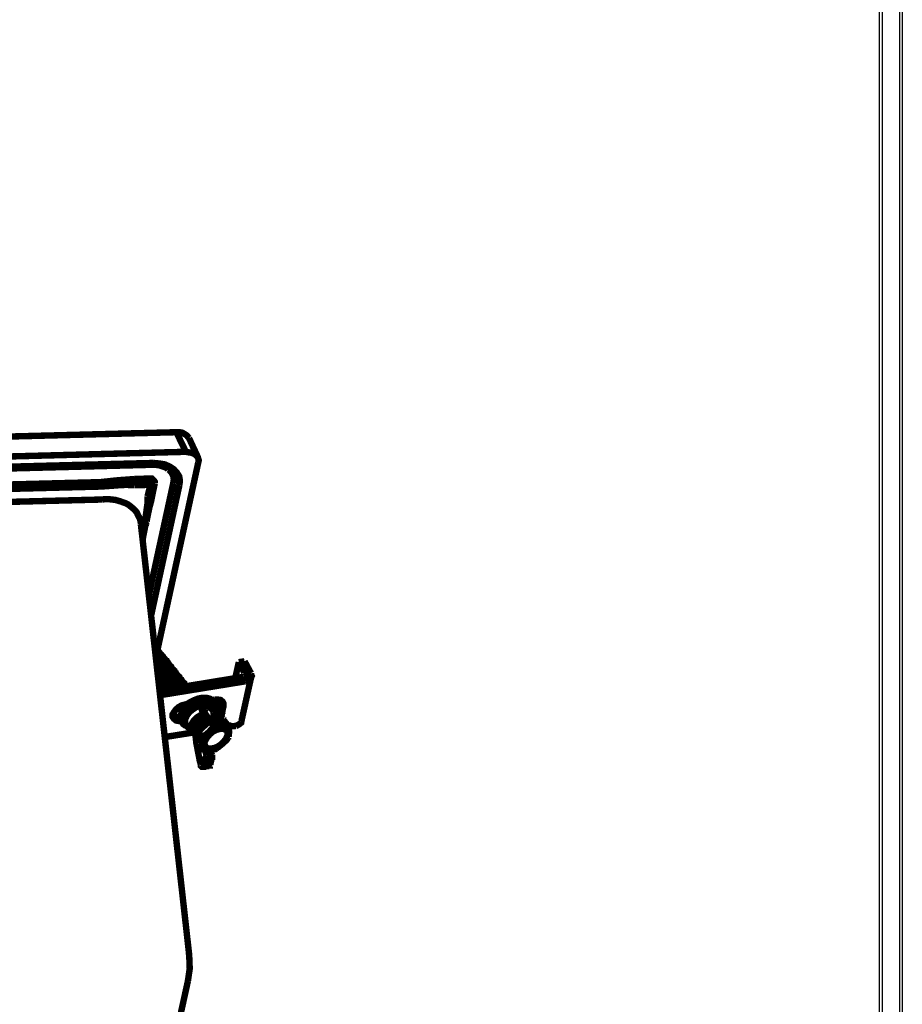
# Model space of a CAD drawing. Extents: x 0.4 to 33.4, y 0.5 to 22.5.
# Drawn here: x 17.4 to 17.9, y 7.6 to 8.1 of the extents above; entities that cross this region are included whole.
import ezdxf

# ---------------------------------------------------------------- set-up
doc = ezdxf.new("R2010")
doc.units = 0
doc.layers.get('0').update_dxf_attribs({"linetype": 'CONTINUOUS'})

msp = doc.modelspace()

# ---------------------------------------------------------------- linework, layer by layer
at = {"color": 250}
for points in [[(17.8464, 6.7469), (15.7488, 6.7469), (15.7488, 8.90528), (17.8517, 8.90528), (17.8517, 6.7469), (17.8464, 6.7469)], [(17.8447, 6.74636), (15.7504, 6.74636), (15.7504, 8.89746), (17.8501, 8.89746), (17.8501, 6.74636), (17.8447, 6.74636)], [(15.7594, 6.75786), (17.841, 6.75786), (17.841, 8.89426), (15.7594, 8.89426), (15.7594, 6.75786)], [(15.7611, 6.75732), (17.8393, 6.75732), (17.8393, 8.8865), (15.7611, 8.8865), (15.7611, 6.75732)]]:
    msp.add_lwpolyline(points, close=True, dxfattribs=at)
at = {"color": 0, "const_width": 0.00347}
for points in [[(17.1707, 7.87218), (17.4596, 7.87967)], [(17.4596, 7.87967), (17.4647, 7.86908)], [(17.4664, 7.87651), (17.4658, 7.87722), (17.4651, 7.87799), (17.464, 7.87869), (17.4628, 7.87939), (17.4612, 7.87967), (17.4596, 7.87967)], [(17.4713, 7.86594), (17.4664, 7.87651)], [(17.1808, 7.8616), (17.4647, 7.86908)], [(17.4647, 7.86908), (17.4661, 7.86882), (17.4675, 7.8686), (17.469, 7.86811), (17.47, 7.8674), (17.471, 7.86643), (17.4714, 7.86546), (17.4717, 7.86447), (17.4714, 7.86328)], [(17.1683, 7.85585), (17.4471, 7.86307)], [(17.1683, 7.85488), (17.4467, 7.86208)], [(17.4471, 7.86307), (17.4471, 7.86279), (17.4469, 7.86257), (17.4469, 7.86231), (17.4467, 7.86208)], [(17.4467, 7.86208), (17.4479, 7.86208), (17.4503, 7.86182), (17.4524, 7.86111), (17.4543, 7.8604), (17.4551, 7.85965)], [(17.4612, 7.85101), (17.4615, 7.8534), (17.4611, 7.85585), (17.4599, 7.85775), (17.4582, 7.85965), (17.456, 7.86111), (17.4533, 7.86231), (17.4503, 7.86279), (17.4471, 7.86307)], [(17.4714, 7.86328), (17.4486, 7.75862)], [(17.4549, 7.85992), (17.4551, 7.85965)], [(17.4551, 7.85965), (17.4556, 7.85943), (17.4569, 7.85796), (17.4579, 7.85607), (17.4582, 7.85417), (17.4579, 7.85221)], [(16.2979, 7.82383), (17.4185, 7.85271)], [(17.4369, 7.85439), (17.4276, 7.85368), (17.4185, 7.85271)], [(17.4185, 7.85271), (17.4185, 7.85249), (17.4188, 7.85221), (17.4188, 7.852), (17.4188, 7.85151), (17.4188, 7.85124), (17.4188, 7.85101), (17.4188, 7.85081), (17.4188, 7.85032)], [(17.4188, 7.85032), (17.4283, 7.85101), (17.4325, 7.85124), (17.4368, 7.85101)], [(17.4368, 7.85101), (17.4444, 7.85124)], [(17.4447, 7.85465), (17.4369, 7.85439)], [(17.4444, 7.85124), (17.4447, 7.85124), (17.445, 7.85124), (17.4451, 7.85101), (17.4454, 7.85081), (17.4454, 7.85053)], [(17.4479, 7.852), (17.4479, 7.85249), (17.4479, 7.85292), (17.4476, 7.8534), (17.4471, 7.85389), (17.4467, 7.85417), (17.4463, 7.85465), (17.4454, 7.85465), (17.4447, 7.85465)], [(17.4579, 7.85221), (17.4447, 7.79161)], [(17.4467, 7.84619), (17.4479, 7.852)], [(17.4188, 7.85032), (16.2979, 7.82167)], [(17.4435, 7.83154), (17.4442, 7.83513), (17.445, 7.83897), (17.446, 7.84261), (17.4467, 7.84619)], [(17.4454, 7.85053), (17.444, 7.845)], [(17.4467, 7.84619), (17.4464, 7.84597), (17.4463, 7.84571), (17.446, 7.84549), (17.4457, 7.84521), (17.4454, 7.84521), (17.445, 7.845), (17.4444, 7.845), (17.444, 7.845)], [(17.446, 7.78097), (17.4612, 7.85101)], [(17.4194, 7.84332), (16.2986, 7.81467)], [(17.4194, 7.84332), (17.4194, 7.84332), (17.4214, 7.84353), (17.4229, 7.84353), (17.4247, 7.84332), (17.4267, 7.8431), (17.4293, 7.84233), (17.4319, 7.84142), (17.4335, 7.84065), (17.4353, 7.83925), (17.4372, 7.83757), (17.4382, 7.83632), (17.4392, 7.83415), (17.4397, 7.83344), (17.4401, 7.83203), (17.4404, 7.83057), (17.4404, 7.83008)], [(17.444, 7.845), (17.444, 7.84142), (17.4435, 7.83778), (17.4425, 7.83008)], [(17.4665, 7.59744), (17.4404, 7.83008)], [(17.4425, 7.83008), (17.4418, 7.82986), (17.4414, 7.82938), (17.4408, 7.82889), (17.4407, 7.82818)], [(17.4425, 7.83008), (17.4411, 7.82406)], [(17.4414, 7.82189), (17.4432, 7.83128)], [(17.4432, 7.83128), (17.4432, 7.83128), (17.4432, 7.83106), (17.4431, 7.83078), (17.4431, 7.83057), (17.4428, 7.83057), (17.4428, 7.83035), (17.4425, 7.83008)], [(17.4435, 7.83154), (17.4432, 7.83154), (17.4432, 7.83128)], [(17.4489, 7.76079), (17.4497, 7.76079), (17.4504, 7.76058), (17.451, 7.7601)], [(17.449, 7.76178), (17.4497, 7.76178), (17.45, 7.76129)], [(17.449, 7.7615), (17.45, 7.76129), (17.4504, 7.76079), (17.4507, 7.75982), (17.4504, 7.7596)], [(17.4496, 7.76199), (17.4493, 7.76226)], [(17.4496, 7.76199), (17.4496, 7.76178), (17.4497, 7.76107), (17.4497, 7.76079)], [(17.4503, 7.76107), (17.45, 7.76129)], [(17.4486, 7.75911), (17.4496, 7.7596), (17.4504, 7.7596), (17.4514, 7.75939), (17.4517, 7.75911)], [(17.4486, 7.7589), (17.4486, 7.7589), (17.4497, 7.75939), (17.4507, 7.75939), (17.4517, 7.75911), (17.4521, 7.75862), (17.4524, 7.75765), (17.4524, 7.75743)], [(17.4486, 7.75765), (17.4486, 7.75765), (17.4503, 7.7584), (17.4514, 7.75862), (17.4524, 7.7584), (17.4526, 7.75792)], [(17.4486, 7.75722), (17.4493, 7.75765), (17.4504, 7.75814), (17.4517, 7.75814), (17.4526, 7.75792), (17.4532, 7.75743), (17.4533, 7.75646), (17.4532, 7.75624)], [(17.4489, 7.76031), (17.4489, 7.76031), (17.45, 7.76058), (17.4507, 7.76031), (17.4514, 7.7596), (17.4514, 7.7589), (17.4514, 7.75862)], [(17.4489, 7.75624), (17.4496, 7.75672), (17.4512, 7.75743), (17.4524, 7.75743), (17.4532, 7.75722), (17.4536, 7.75694)], [(17.4489, 7.75575), (17.449, 7.75575), (17.4503, 7.75672), (17.4514, 7.75694), (17.4526, 7.75722), (17.4533, 7.75694), (17.4542, 7.75624), (17.4542, 7.75549), (17.4542, 7.75526)], [(17.4489, 7.75456), (17.4496, 7.75504), (17.4504, 7.75549), (17.4521, 7.75624), (17.4532, 7.75646), (17.4542, 7.75624), (17.4543, 7.75575)], [(17.449, 7.75379), (17.4497, 7.75478), (17.4512, 7.75549), (17.4524, 7.75597), (17.4533, 7.75597), (17.4543, 7.75575), (17.4549, 7.75526), (17.4551, 7.75429), (17.4551, 7.75407)], [(17.4512, 7.75982), (17.451, 7.76031)], [(17.4521, 7.7589), (17.4519, 7.75911)], [(17.4529, 7.75765), (17.4526, 7.75792)], [(17.4539, 7.75646), (17.4536, 7.75694)], [(17.4549, 7.75549), (17.4543, 7.75575)], [(17.4914, 7.74685), (17.4933, 7.75549)], [(17.4964, 7.75597), (17.4933, 7.75549)], [(17.4933, 7.75549), (17.4967, 7.74903)], [(17.4999, 7.74951), (17.4964, 7.75597)], [(17.449, 7.75261), (17.449, 7.75287), (17.4503, 7.75379), (17.4512, 7.75456), (17.4529, 7.75526), (17.4542, 7.75526), (17.4551, 7.75504), (17.4553, 7.75456)], [(17.4493, 7.75217), (17.4496, 7.75261), (17.4507, 7.75358), (17.4519, 7.75429), (17.4532, 7.75478), (17.4543, 7.75504), (17.4553, 7.75478), (17.4558, 7.75407), (17.4558, 7.75336), (17.4558, 7.7531)], [(17.4493, 7.75049), (17.45, 7.75168), (17.4512, 7.75261), (17.4521, 7.75336), (17.4539, 7.75407), (17.4551, 7.75407), (17.4558, 7.75379), (17.4562, 7.75358)], [(17.4496, 7.75), (17.4496, 7.75022), (17.4504, 7.75142), (17.4517, 7.75239), (17.4529, 7.75336), (17.4542, 7.75379), (17.4553, 7.75379), (17.456, 7.75358), (17.4565, 7.7531), (17.4568, 7.75217), (17.4568, 7.7519)], [(17.4496, 7.74804), (17.45, 7.74951), (17.451, 7.75049), (17.4519, 7.75168), (17.4529, 7.75217), (17.4546, 7.75287), (17.4558, 7.7531), (17.4568, 7.75287), (17.4569, 7.75239)], [(17.4497, 7.74735), (17.4497, 7.74804), (17.4504, 7.74924), (17.4512, 7.75049), (17.4524, 7.75142), (17.4536, 7.75217), (17.4551, 7.75261), (17.456, 7.75261), (17.4569, 7.75239), (17.4575, 7.7519), (17.4576, 7.75092), (17.4575, 7.75071)], [(17.4507, 7.74468), (17.4504, 7.7449), (17.4503, 7.74588), (17.4504, 7.74707), (17.451, 7.74832), (17.4517, 7.74951), (17.4529, 7.75049), (17.4539, 7.75119), (17.4556, 7.7519), (17.4568, 7.7519), (17.4575, 7.75168), (17.4579, 7.75142)], [(17.451, 7.74447), (17.4507, 7.74468), (17.4504, 7.74567), (17.4507, 7.74685), (17.4512, 7.74804), (17.4521, 7.74924), (17.4533, 7.75022), (17.4546, 7.75119), (17.4558, 7.75142), (17.4569, 7.75168), (17.4579, 7.75142), (17.4585, 7.75071), (17.4585, 7.75), (17.4585, 7.74972)], [(17.4514, 7.74371), (17.4514, 7.74397), (17.4512, 7.74468), (17.4512, 7.74588), (17.4517, 7.74707), (17.4526, 7.74832), (17.4539, 7.74951), (17.4549, 7.75), (17.4565, 7.75071), (17.4575, 7.75092), (17.4585, 7.75071), (17.4586, 7.75022)], [(17.4519, 7.74322), (17.4514, 7.74371), (17.4514, 7.74468), (17.4514, 7.74567), (17.4521, 7.74707), (17.4532, 7.74804), (17.4542, 7.74924), (17.4556, 7.75), (17.4568, 7.75049), (17.4576, 7.75049), (17.4586, 7.75022), (17.4592, 7.74972), (17.4594, 7.74875), (17.4594, 7.74854)], [(17.4556, 7.75429), (17.4553, 7.75478)], [(17.4565, 7.75336), (17.4562, 7.75358)], [(17.4572, 7.75217), (17.4569, 7.75239)], [(17.4582, 7.75092), (17.4579, 7.75142)], [(17.4592, 7.75), (17.4589, 7.75022)], [(17.45, 7.74567), (17.45, 7.74539)], [(17.4957, 7.74756), (17.4504, 7.74013)], [(17.4512, 7.73774), (17.4969, 7.74517)], [(17.4524, 7.74251), (17.4521, 7.74274), (17.4519, 7.74371), (17.4521, 7.7449), (17.4526, 7.74615), (17.4536, 7.74707), (17.4546, 7.74832), (17.4556, 7.74903), (17.4572, 7.74972), (17.4585, 7.74972), (17.4594, 7.74951), (17.4596, 7.74903)], [(17.4526, 7.74229), (17.4524, 7.74251), (17.4521, 7.74349), (17.4524, 7.74468), (17.4532, 7.74588), (17.4539, 7.74707), (17.4551, 7.74804), (17.4562, 7.74875), (17.4575, 7.74924), (17.4586, 7.74951), (17.4596, 7.74924), (17.4601, 7.74854), (17.4603, 7.74783), (17.4601, 7.74756)], [(17.4533, 7.74132), (17.4532, 7.74154), (17.4529, 7.74251), (17.4529, 7.74371), (17.4536, 7.7449), (17.4543, 7.74615), (17.4556, 7.74707), (17.4565, 7.74783), (17.4582, 7.74854), (17.4594, 7.74854), (17.4601, 7.74832), (17.4606, 7.74804)], [(17.4539, 7.74083), (17.4533, 7.74132), (17.4532, 7.74229), (17.4533, 7.74349), (17.4539, 7.74468), (17.4549, 7.74588), (17.456, 7.74685), (17.4572, 7.74783), (17.4585, 7.74832), (17.4596, 7.74832), (17.4603, 7.74804), (17.4611, 7.74756), (17.4611, 7.74664), (17.4611, 7.74636)], [(17.4539, 7.74083), (17.4536, 7.74154), (17.4539, 7.74251), (17.4543, 7.74397), (17.4553, 7.7449), (17.4565, 7.74615), (17.4575, 7.74664), (17.4592, 7.74735), (17.4601, 7.74756), (17.4611, 7.74735), (17.4612, 7.74685)], [(17.4542, 7.74083), (17.4539, 7.74132), (17.4542, 7.74251), (17.4549, 7.74371), (17.4558, 7.7449), (17.4568, 7.74588), (17.4582, 7.74664), (17.4594, 7.74707), (17.4603, 7.74707), (17.4612, 7.74685), (17.4618, 7.74636), (17.4621, 7.74539), (17.4621, 7.74517)], [(17.4546, 7.74104), (17.4549, 7.74154), (17.4553, 7.74274), (17.4562, 7.74397), (17.4572, 7.7449), (17.4582, 7.74567), (17.4599, 7.74636), (17.4611, 7.74636), (17.4621, 7.74615), (17.4624, 7.74588)], [(17.4551, 7.74083), (17.4551, 7.74132), (17.4556, 7.74251), (17.4565, 7.74371), (17.4576, 7.74468), (17.4589, 7.74539), (17.4601, 7.74588), (17.4612, 7.74615), (17.4624, 7.74588), (17.4628, 7.74517), (17.4628, 7.74447), (17.4628, 7.74419)], [(17.456, 7.74104), (17.4562, 7.74154), (17.4569, 7.74274), (17.4582, 7.74397), (17.4592, 7.74447), (17.4608, 7.74517), (17.4621, 7.74539), (17.4628, 7.7449), (17.4633, 7.74468)], [(17.4562, 7.74104), (17.4565, 7.74154), (17.4575, 7.74251), (17.4586, 7.74371), (17.4599, 7.74447), (17.4611, 7.7449), (17.4624, 7.7449), (17.4631, 7.74468), (17.4638, 7.74419), (17.4638, 7.74322), (17.4638, 7.743)], [(17.4599, 7.74875), (17.4596, 7.74924)], [(17.4608, 7.74783), (17.4606, 7.74804)], [(17.4618, 7.74664), (17.4612, 7.74685)], [(17.4625, 7.74539), (17.4624, 7.74588)], [(17.4947, 7.72353), (17.5, 7.74756)], [(17.4967, 7.74903), (17.4969, 7.74875), (17.4969, 7.74854), (17.4969, 7.74832), (17.4967, 7.74804), (17.4967, 7.74783), (17.4964, 7.74783), (17.496, 7.74756), (17.4957, 7.74756)], [(17.4964, 7.74783), (17.4967, 7.74903)], [(17.4969, 7.74517), (17.4979, 7.74539), (17.4986, 7.74588), (17.4993, 7.74636), (17.4999, 7.74685), (17.5, 7.74735), (17.5003, 7.74804), (17.5, 7.74875), (17.4999, 7.74951)], [(17.4507, 7.74468), (17.451, 7.74447)], [(17.4514, 7.74349), (17.4517, 7.74322)], [(17.4524, 7.74251), (17.4526, 7.74229)], [(17.4533, 7.74132), (17.4536, 7.74104)], [(17.4576, 7.74132), (17.4579, 7.74154), (17.4592, 7.74274), (17.4601, 7.74349), (17.4618, 7.74419), (17.4628, 7.74419), (17.4638, 7.74397), (17.464, 7.74349)], [(17.4582, 7.74154), (17.4582, 7.74154), (17.4594, 7.74251), (17.4608, 7.74322), (17.4621, 7.74371), (17.4631, 7.74397), (17.464, 7.74371), (17.4644, 7.743), (17.4647, 7.74251)], [(17.4601, 7.74181), (17.4608, 7.74229), (17.4625, 7.743), (17.4638, 7.743), (17.4647, 7.74274), (17.4649, 7.74251)], [(17.4611, 7.74181), (17.4615, 7.74229), (17.4628, 7.74274), (17.464, 7.74274), (17.4649, 7.74251)], [(17.4635, 7.74447), (17.4633, 7.74468)], [(17.4642, 7.74322), (17.464, 7.74371)], [(17.4507, 7.73774), (17.4512, 7.73774)], [(17.451, 7.73676), (17.4512, 7.73774)], [(17.4803, 7.73361), (17.4793, 7.73481), (17.4776, 7.73579), (17.4757, 7.73628), (17.4736, 7.73628), (17.4713, 7.73579), (17.4688, 7.73481), (17.4665, 7.73361), (17.4647, 7.73193), (17.4633, 7.73025), (17.4624, 7.72831), (17.4618, 7.7264), (17.4618, 7.72472), (17.4624, 7.72401)], [(17.4628, 7.72282), (17.4625, 7.72353), (17.4624, 7.72521), (17.4628, 7.72711), (17.4638, 7.72906), (17.4654, 7.73074), (17.4674, 7.73242), (17.4694, 7.73361), (17.4719, 7.7346), (17.4743, 7.73508), (17.4764, 7.73508), (17.4785, 7.7346), (17.4799, 7.73361), (17.4811, 7.73242)], [(17.4743, 7.73432), (17.4743, 7.73432), (17.4722, 7.73389), (17.4697, 7.73292), (17.4675, 7.73172), (17.4658, 7.73025), (17.4644, 7.72857), (17.4635, 7.72689), (17.4631, 7.72499), (17.4631, 7.7245)], [(17.4757, 7.73432), (17.4746, 7.73432), (17.474, 7.7341)], [(17.4839, 7.73047), (17.4828, 7.73144), (17.4789, 7.73389), (17.4764, 7.73432), (17.4757, 7.73432)], [(17.4803, 7.73529), (17.4792, 7.73508)], [(17.4844, 7.73025), (17.4846, 7.73025), (17.4851, 7.73172), (17.4851, 7.73312), (17.4846, 7.7341), (17.4835, 7.73508), (17.4819, 7.73529), (17.4803, 7.73529)], [(17.4839, 7.73481), (17.4839, 7.7341), (17.4832, 7.73264), (17.4828, 7.73172)], [(17.4644, 7.73264), (17.4625, 7.73215), (17.4608, 7.73122), (17.4594, 7.72999), (17.4585, 7.72879), (17.4576, 7.72737), (17.4576, 7.72592), (17.4582, 7.72499), (17.4594, 7.72401), (17.4608, 7.72374), (17.4624, 7.72374)], [(17.4611, 7.73144), (17.4612, 7.73096)], [(17.4621, 7.73025), (17.4618, 7.73047), (17.4615, 7.73144)], [(17.4628, 7.72954), (17.4625, 7.72954), (17.4621, 7.73025), (17.4618, 7.73122), (17.4621, 7.73193)], [(17.4621, 7.73025), (17.4624, 7.72999)], [(17.4631, 7.72928), (17.4628, 7.72954), (17.4625, 7.73047), (17.4625, 7.73144), (17.4631, 7.73215)], [(17.4628, 7.72954), (17.4628, 7.73025), (17.4631, 7.73144), (17.4635, 7.73242)], [(17.4719, 7.73312), (17.4707, 7.73264), (17.4688, 7.73172), (17.4671, 7.73047), (17.4657, 7.72879), (17.4644, 7.72711), (17.464, 7.72542), (17.4638, 7.72374), (17.4642, 7.72282)], [(17.4722, 7.73292), (17.4697, 7.73193), (17.4678, 7.73047), (17.4658, 7.72906), (17.4647, 7.72711), (17.464, 7.72542), (17.464, 7.72374), (17.4642, 7.72282)], [(17.4724, 7.73215), (17.4703, 7.73122), (17.4681, 7.72976), (17.4664, 7.72831), (17.4651, 7.7264), (17.4644, 7.72472), (17.4642, 7.72304), (17.4649, 7.72157), (17.4658, 7.72038), (17.4661, 7.72017)], [(17.4644, 7.72185), (17.4642, 7.72325), (17.4642, 7.72499), (17.4649, 7.72661), (17.4661, 7.72857), (17.4681, 7.72999), (17.47, 7.73144), (17.4724, 7.73242)], [(17.4657, 7.73292), (17.4644, 7.73264)], [(17.4726, 7.73361), (17.4726, 7.7334), (17.4724, 7.7334), (17.4719, 7.73312)], [(17.4719, 7.73312), (17.4719, 7.73312), (17.4722, 7.73292)], [(17.4726, 7.73312), (17.4726, 7.73312), (17.4724, 7.73312), (17.4724, 7.73292), (17.4722, 7.73292)], [(17.4724, 7.73242), (17.4722, 7.73292)], [(17.4731, 7.73312), (17.4731, 7.73292), (17.4729, 7.73264), (17.4726, 7.73264), (17.4726, 7.73242), (17.4724, 7.73242)], [(17.4733, 7.73264), (17.4733, 7.73264), (17.4733, 7.73242), (17.4731, 7.73242), (17.4729, 7.73215), (17.4726, 7.73215), (17.4724, 7.73215)], [(17.4724, 7.73242), (17.4724, 7.73215)], [(17.474, 7.7276), (17.4739, 7.72831), (17.4736, 7.72906), (17.4733, 7.72976), (17.4731, 7.73047), (17.4726, 7.73122), (17.4724, 7.73215)], [(17.4729, 7.73361), (17.4726, 7.73361), (17.4726, 7.7334), (17.4726, 7.73312)], [(17.4731, 7.73312), (17.4731, 7.73312), (17.4729, 7.73312), (17.4726, 7.73312)], [(17.4729, 7.73361), (17.4733, 7.73389), (17.4736, 7.7341)], [(17.4736, 7.7341), (17.4736, 7.73389), (17.4733, 7.73389), (17.4733, 7.73361), (17.4731, 7.73361), (17.4731, 7.7334), (17.4731, 7.73312)], [(17.4736, 7.7341), (17.4733, 7.73389), (17.4731, 7.73361), (17.4731, 7.7334), (17.4731, 7.73312)], [(17.4733, 7.73264), (17.4733, 7.73264), (17.4731, 7.73312)], [(17.4796, 7.72906), (17.4786, 7.73025), (17.4757, 7.73242), (17.4753, 7.73264), (17.4743, 7.73312), (17.4731, 7.73312)], [(17.4733, 7.73264), (17.4733, 7.73264), (17.4739, 7.73096), (17.4743, 7.72954), (17.475, 7.72808)], [(17.4739, 7.7341), (17.4736, 7.7341)], [(17.4739, 7.7341), (17.474, 7.7341)], [(17.474, 7.7341), (17.4747, 7.7341), (17.476, 7.73389), (17.4764, 7.73361), (17.4793, 7.73122), (17.4803, 7.72999)], [(17.4803, 7.72999), (17.4803, 7.72999), (17.4801, 7.72999), (17.4799, 7.72976), (17.4799, 7.72954), (17.4796, 7.72928), (17.4796, 7.72906)], [(17.4799, 7.72185), (17.4799, 7.72542), (17.4796, 7.72906)], [(17.4808, 7.72879), (17.4806, 7.72879), (17.4803, 7.72879), (17.4801, 7.72879), (17.4799, 7.72879), (17.4796, 7.72906)], [(17.4811, 7.73242), (17.4803, 7.73361)], [(17.4803, 7.72999), (17.4808, 7.72999), (17.4813, 7.73025), (17.4818, 7.73025), (17.4822, 7.73025), (17.4825, 7.73047), (17.4829, 7.73047), (17.4835, 7.73047), (17.4839, 7.73047)], [(17.4803, 7.72999), (17.4806, 7.72999), (17.4806, 7.72976), (17.4806, 7.72954), (17.4808, 7.72928), (17.4808, 7.72906), (17.4808, 7.72879)], [(17.4842, 7.72928), (17.4836, 7.72928), (17.4832, 7.72928), (17.4829, 7.72928), (17.4825, 7.72906), (17.4819, 7.72906), (17.4815, 7.72906), (17.4813, 7.72879), (17.4808, 7.72879)], [(17.4825, 7.72157), (17.4832, 7.72569), (17.4842, 7.72928)], [(17.4829, 7.72185), (17.4835, 7.72424), (17.4846, 7.72954)], [(17.4839, 7.73047), (17.4839, 7.73047), (17.4842, 7.73025), (17.4842, 7.72999), (17.4842, 7.72976), (17.4842, 7.72954), (17.4842, 7.72928)], [(17.4844, 7.73047), (17.4844, 7.73047), (17.4842, 7.73047), (17.4839, 7.73047)], [(17.4846, 7.72954), (17.4846, 7.72954), (17.4844, 7.72954), (17.4844, 7.72928), (17.4842, 7.72928)], [(17.4846, 7.72954), (17.4846, 7.72976), (17.4846, 7.72999), (17.4846, 7.73025), (17.4844, 7.73025), (17.4844, 7.73047)], [(17.4612, 7.72592), (17.4596, 7.72592), (17.4582, 7.7264), (17.4576, 7.72661)], [(17.4612, 7.72592), (17.4618, 7.72618)], [(17.4612, 7.72592), (17.4618, 7.72499)], [(17.4624, 7.72401), (17.4628, 7.72282)], [(17.4631, 7.7245), (17.4633, 7.72353), (17.464, 7.72206), (17.4647, 7.72136)], [(17.469, 7.71821), (17.4688, 7.71847), (17.4681, 7.71967), (17.4678, 7.72086), (17.4681, 7.72254), (17.469, 7.72401), (17.4704, 7.72542), (17.4722, 7.72661), (17.474, 7.7276)], [(17.4743, 7.72661), (17.4724, 7.72569), (17.4707, 7.7245), (17.4694, 7.72304), (17.4688, 7.72136), (17.4688, 7.71989), (17.4693, 7.71869), (17.4704, 7.71799), (17.4713, 7.71772)], [(17.471, 7.71918), (17.4703, 7.71989), (17.4697, 7.72086), (17.4703, 7.72233), (17.471, 7.72353), (17.4724, 7.72472), (17.4739, 7.72569), (17.4756, 7.72618), (17.4764, 7.72618)], [(17.4707, 7.71918), (17.4704, 7.7194), (17.4703, 7.72038), (17.4704, 7.72157), (17.471, 7.72282), (17.4719, 7.72401), (17.4731, 7.72499), (17.474, 7.72569)], [(17.4704, 7.72136), (17.4704, 7.72185), (17.4707, 7.72282), (17.4714, 7.72374), (17.4726, 7.72472), (17.474, 7.72542), (17.4753, 7.72592), (17.4767, 7.72592)], [(17.4717, 7.71847), (17.4714, 7.71847), (17.4707, 7.71918), (17.4707, 7.72017), (17.4707, 7.72136), (17.4714, 7.72254), (17.4724, 7.72374), (17.4733, 7.72472), (17.4747, 7.72569), (17.476, 7.72592), (17.4764, 7.72618)], [(17.4717, 7.71821), (17.4714, 7.71847), (17.4713, 7.7194), (17.4714, 7.72038), (17.4719, 7.72157), (17.4729, 7.72282), (17.4739, 7.72401), (17.4747, 7.7245), (17.4764, 7.72521), (17.4772, 7.72542)], [(17.4775, 7.72374), (17.4713, 7.71799)], [(17.4775, 7.72374), (17.4713, 7.71799)], [(17.4717, 7.71847), (17.4714, 7.71918), (17.4717, 7.72038), (17.4722, 7.72157), (17.4731, 7.72254), (17.4743, 7.72374), (17.4756, 7.7245), (17.4767, 7.72499), (17.4775, 7.72499)], [(17.4739, 7.72424), (17.4726, 7.72353), (17.4719, 7.72304)], [(17.4722, 7.71897), (17.4722, 7.7194), (17.4729, 7.72065), (17.4736, 7.72185), (17.4747, 7.72282), (17.4757, 7.72353), (17.4775, 7.72424), (17.4782, 7.72424)], [(17.4726, 7.7194), (17.4731, 7.72038), (17.474, 7.72157), (17.4753, 7.72254), (17.4764, 7.72325), (17.4775, 7.72374)], [(17.4743, 7.72661), (17.4743, 7.72661), (17.4743, 7.72711), (17.474, 7.72737), (17.474, 7.7276)], [(17.474, 7.7276), (17.474, 7.7276), (17.4743, 7.7276)], [(17.4743, 7.7276), (17.4746, 7.72786), (17.4747, 7.72786)], [(17.4743, 7.7276), (17.4743, 7.7276), (17.4743, 7.72737), (17.4746, 7.72711), (17.4746, 7.72689), (17.4747, 7.72661)], [(17.4743, 7.72661), (17.4743, 7.72689), (17.4743, 7.72711), (17.4743, 7.72737), (17.4743, 7.7276)], [(17.4757, 7.72689), (17.4757, 7.72689), (17.4753, 7.72661), (17.475, 7.72661), (17.4746, 7.72661), (17.4743, 7.7264)], [(17.4743, 7.7264), (17.4743, 7.72661)], [(17.4743, 7.72661), (17.4743, 7.7264)], [(17.4747, 7.72661), (17.4746, 7.72661), (17.4743, 7.72661)], [(17.4743, 7.7264), (17.4743, 7.7264), (17.4743, 7.72661)], [(17.4747, 7.72786), (17.4747, 7.72786), (17.4747, 7.72808), (17.475, 7.72808)], [(17.4747, 7.72786), (17.4747, 7.72786), (17.475, 7.72786), (17.475, 7.7276)], [(17.4747, 7.72786), (17.4747, 7.7276), (17.475, 7.72737), (17.475, 7.72711), (17.4753, 7.72711), (17.4756, 7.72689)], [(17.4756, 7.72689), (17.475, 7.72689), (17.4747, 7.72661)], [(17.475, 7.72808), (17.475, 7.7276)], [(17.475, 7.7276), (17.4775, 7.72472), (17.4799, 7.72185)], [(17.475, 7.7276), (17.4753, 7.72737), (17.4753, 7.72711)], [(17.475, 7.7276), (17.4753, 7.72737), (17.4753, 7.72711)], [(17.4782, 7.72424), (17.4779, 7.72401), (17.4776, 7.72401), (17.4775, 7.72374)], [(17.4782, 7.72401), (17.4782, 7.72401), (17.4779, 7.72401), (17.4776, 7.72401), (17.4776, 7.72374), (17.4775, 7.72374)], [(17.4799, 7.72065), (17.4775, 7.72374)], [(17.4808, 7.72879), (17.4808, 7.72737), (17.4811, 7.72157)], [(17.4846, 7.7245), (17.4835, 7.72424)], [(17.4849, 7.7245), (17.4835, 7.72424)], [(17.4851, 7.72424), (17.4851, 7.72424), (17.4849, 7.7245), (17.4846, 7.7245)], [(17.4849, 7.7245), (17.4849, 7.7245), (17.4846, 7.7245)], [(17.4874, 7.72136), (17.4849, 7.7245)], [(17.4851, 7.72424), (17.4851, 7.72424), (17.4849, 7.72424), (17.4849, 7.7245)], [(17.4875, 7.72108), (17.4851, 7.72424)], [(17.4917, 7.72108), (17.4925, 7.72136), (17.4933, 7.72185), (17.494, 7.72233), (17.4946, 7.72282), (17.4947, 7.72353)], [(17.4651, 7.72065), (17.4647, 7.72108), (17.4633, 7.72206), (17.4628, 7.72282)], [(17.4642, 7.72282), (17.4642, 7.72233)], [(17.4642, 7.72233), (17.4644, 7.72185)], [(17.4647, 7.72185), (17.4644, 7.72185)], [(17.4661, 7.72017), (17.469, 7.71821)], [(17.4697, 7.71799), (17.469, 7.71821)], [(17.4707, 7.71918), (17.471, 7.71897)], [(17.4736, 7.71485), (17.4769, 7.7175), (17.4799, 7.72065)], [(17.4801, 7.72065), (17.4799, 7.72038), (17.4789, 7.71918), (17.475, 7.71556), (17.4739, 7.71463)], [(17.4763, 7.72282), (17.476, 7.72254)], [(17.4811, 7.72157), (17.4808, 7.72136), (17.4806, 7.72136), (17.4803, 7.72157), (17.4801, 7.72157), (17.4799, 7.72185)], [(17.4799, 7.72185), (17.4801, 7.72157), (17.4801, 7.72136)], [(17.4799, 7.72065), (17.4801, 7.72065), (17.4803, 7.72086), (17.4806, 7.72108), (17.4808, 7.72108)], [(17.4801, 7.72065), (17.4801, 7.72065), (17.4799, 7.72065)], [(17.4801, 7.72136), (17.4801, 7.72136), (17.4803, 7.72136), (17.4803, 7.72108), (17.4806, 7.72108), (17.4808, 7.72108)], [(17.4808, 7.72086), (17.4806, 7.72086), (17.4803, 7.72065), (17.4801, 7.72065)], [(17.4806, 7.72108), (17.4808, 7.72108)], [(17.4811, 7.72157), (17.4811, 7.72136), (17.4811, 7.72108), (17.4808, 7.72108)], [(17.4808, 7.72108), (17.4822, 7.72136)], [(17.4808, 7.72108), (17.4842, 7.72086), (17.4874, 7.72136)], [(17.4874, 7.72108), (17.4871, 7.72108), (17.4861, 7.72086), (17.4819, 7.72065), (17.4808, 7.72086)], [(17.4808, 7.72086), (17.4808, 7.72086), (17.4808, 7.72108)], [(17.4811, 7.72157), (17.4813, 7.72157), (17.4815, 7.72157), (17.4818, 7.72157), (17.4819, 7.72157), (17.4822, 7.72157), (17.4825, 7.72157)], [(17.4822, 7.72136), (17.4822, 7.72136), (17.4825, 7.72136), (17.4828, 7.72157), (17.4828, 7.72185), (17.4829, 7.72185)], [(17.4825, 7.72157), (17.4825, 7.72157), (17.4822, 7.72136)], [(17.4829, 7.72185), (17.4829, 7.72185), (17.4828, 7.72185), (17.4825, 7.72185), (17.4825, 7.72157)], [(17.4874, 7.72108), (17.4874, 7.72108), (17.4874, 7.72136)], [(17.4874, 7.72136), (17.4874, 7.72136), (17.4875, 7.72136), (17.4875, 7.72108)], [(17.4875, 7.72086), (17.4875, 7.72086), (17.4875, 7.72108), (17.4874, 7.72108)], [(17.4875, 7.72086), (17.4875, 7.72108)], [(17.4878, 7.71506), (17.4878, 7.71533), (17.4878, 7.71604), (17.4878, 7.71967), (17.4875, 7.72086)], [(17.4875, 7.72086), (17.4881, 7.71799), (17.4878, 7.71533)], [(17.4878, 7.72065), (17.4917, 7.72108)], [(17.4533, 7.71506), (17.47, 7.71772)], [(17.4697, 7.71799), (17.4697, 7.71772), (17.471, 7.7175)], [(17.47, 7.71799), (17.47, 7.71506), (17.4704, 7.71149), (17.4707, 7.71007), (17.4722, 7.70231), (17.4729, 7.69971)], [(17.4713, 7.71799), (17.471, 7.71772), (17.4707, 7.7175), (17.4707, 7.71724)], [(17.4713, 7.71799), (17.4713, 7.71772), (17.471, 7.71772), (17.471, 7.7175), (17.4707, 7.71724)], [(17.4707, 7.71724), (17.471, 7.71175)], [(17.4707, 7.71724), (17.471, 7.71175)], [(17.4733, 7.71414), (17.4707, 7.71724)], [(17.4713, 7.71799), (17.4736, 7.71485)], [(17.4733, 7.71414), (17.4733, 7.71414), (17.4733, 7.71436), (17.4733, 7.71463), (17.4736, 7.71485)], [(17.4739, 7.71463), (17.4736, 7.71463), (17.4733, 7.71436), (17.4733, 7.71414)], [(17.4733, 7.71414), (17.4733, 7.71386), (17.4736, 7.71294), (17.4736, 7.70931), (17.4736, 7.70861)], [(17.4733, 7.70861), (17.4736, 7.71099), (17.4733, 7.71414)], [(17.4739, 7.71463), (17.4736, 7.71463), (17.4736, 7.71485)], [(17.4875, 7.71485), (17.4846, 7.71149), (17.4811, 7.70882)], [(17.4811, 7.70882), (17.4813, 7.7091), (17.4825, 7.70979), (17.4867, 7.71343), (17.4875, 7.71463)], [(17.4875, 7.71463), (17.4875, 7.71485), (17.4878, 7.71506)], [(17.4878, 7.71506), (17.4878, 7.71533)], [(17.471, 7.71175), (17.471, 7.71149), (17.4713, 7.71149)], [(17.471, 7.71175), (17.4733, 7.70861)], [(17.471, 7.71175), (17.471, 7.71175), (17.471, 7.71149), (17.4713, 7.71149)], [(17.4713, 7.71149), (17.4736, 7.70833)], [(17.4733, 7.70861), (17.4733, 7.70861), (17.4736, 7.70861)], [(17.4736, 7.70833), (17.4736, 7.70833), (17.4733, 7.70861)], [(17.4736, 7.70861), (17.4736, 7.70833), (17.4739, 7.70833)], [(17.4736, 7.70833), (17.4736, 7.70833), (17.4739, 7.70833)], [(17.4739, 7.70833), (17.4743, 7.70833), (17.4753, 7.70811), (17.4793, 7.70833), (17.4806, 7.70861)], [(17.4803, 7.70861), (17.4775, 7.70811), (17.4739, 7.70833)], [(17.476, 7.70475), (17.475, 7.70833)], [(17.4763, 7.70811), (17.4769, 7.70524)], [(17.4785, 7.70546), (17.4772, 7.70811)], [(17.4776, 7.70811), (17.4789, 7.70524)], [(17.4806, 7.70861), (17.4808, 7.70861), (17.4811, 7.70882)], [(17.4729, 7.69971), (17.4743, 7.70231), (17.476, 7.70475)], [(17.4769, 7.70404), (17.4756, 7.70161), (17.4739, 7.69922)], [(17.4769, 7.70524), (17.4769, 7.70524), (17.4767, 7.70524), (17.4764, 7.70497), (17.4763, 7.70497), (17.476, 7.70475)], [(17.4769, 7.70404), (17.4769, 7.70426), (17.4767, 7.70426), (17.4764, 7.70426), (17.4763, 7.70449), (17.476, 7.70475)], [(17.4769, 7.70524), (17.4772, 7.70524), (17.4775, 7.70524), (17.4776, 7.70524), (17.4779, 7.70546), (17.4782, 7.70546), (17.4785, 7.70546)], [(17.4769, 7.70404), (17.4772, 7.70426), (17.4772, 7.70449), (17.4772, 7.70475), (17.4772, 7.70497), (17.4772, 7.70524), (17.4769, 7.70524)], [(17.4785, 7.70426), (17.4782, 7.70426), (17.4779, 7.70426), (17.4776, 7.70426), (17.4775, 7.70426), (17.4772, 7.70426), (17.4769, 7.70404)], [(17.4772, 7.69971), (17.4775, 7.70068), (17.4785, 7.70426)], [(17.4779, 7.70019), (17.4789, 7.70475)], [(17.4785, 7.70426), (17.4785, 7.70449), (17.4785, 7.70475), (17.4785, 7.70497), (17.4785, 7.70524), (17.4785, 7.70546)], [(17.4789, 7.70546), (17.4789, 7.70546), (17.4786, 7.70546), (17.4785, 7.70546)], [(17.4789, 7.70475), (17.4789, 7.70475), (17.4789, 7.70449), (17.4786, 7.70449), (17.4785, 7.70426)], [(17.4789, 7.70475), (17.4789, 7.70497), (17.4789, 7.70524), (17.4789, 7.70546)], [(17.4729, 7.69971), (17.4729, 7.69943), (17.4731, 7.69922), (17.4733, 7.699), (17.4736, 7.699)], [(17.4739, 7.69922), (17.4739, 7.69922), (17.4736, 7.69922), (17.4733, 7.69922), (17.4731, 7.69943), (17.4729, 7.69971)], [(17.4736, 7.699), (17.4753, 7.69922), (17.4772, 7.69943)], [(17.4736, 7.699), (17.4739, 7.699), (17.4739, 7.69922)], [(17.4739, 7.69922), (17.4743, 7.69922), (17.4747, 7.69922), (17.4753, 7.69922), (17.4756, 7.69943), (17.476, 7.69943), (17.4764, 7.69943), (17.4769, 7.69971), (17.4772, 7.69971)], [(17.4772, 7.69943), (17.4772, 7.69971), (17.4775, 7.69971), (17.4776, 7.69971), (17.4776, 7.69993), (17.4779, 7.70019)], [(17.4779, 7.70019), (17.4779, 7.70019), (17.4776, 7.69993), (17.4776, 7.69971), (17.4775, 7.69971), (17.4772, 7.69971)], [(17.4772, 7.69943), (17.4772, 7.69943), (17.4772, 7.69971)], [(17.4658, 7.58328), (17.4668, 7.59), (17.4665, 7.59771)], [(17.4664, 7.59744), (17.4664, 7.59771)], [(17.381, 7.19738), (17.4658, 7.58328)]]:
    msp.add_lwpolyline(points, dxfattribs=at)
for points in [[(17.4731, 7.73312), (17.4731, 7.73312)], [(17.4736, 7.7341), (17.4736, 7.7341)], [(17.4743, 7.72661), (17.4743, 7.72661)], [(17.4743, 7.72661), (17.4743, 7.72661)], [(17.475, 7.7276), (17.475, 7.7276)], [(17.4753, 7.72711), (17.4753, 7.72711)], [(17.4775, 7.72374), (17.4775, 7.72374)], [(17.4776, 7.71653), (17.4763, 7.71506), (17.4753, 7.71343), (17.4747, 7.71197), (17.475, 7.7105), (17.4756, 7.70958), (17.4767, 7.70882), (17.4782, 7.70882), (17.4799, 7.7091), (17.4818, 7.70979), (17.4835, 7.71099), (17.4851, 7.71246), (17.4864, 7.71414), (17.4871, 7.71582), (17.4874, 7.71724), (17.4868, 7.71847), (17.4858, 7.71918), (17.4846, 7.71967), (17.4829, 7.7194), (17.4813, 7.71897), (17.4793, 7.71799), (17.4776, 7.71653)], [(17.4776, 7.71679), (17.4793, 7.71799), (17.4813, 7.71897), (17.4829, 7.71967), (17.4846, 7.71967), (17.4861, 7.71918), (17.4868, 7.71847), (17.4874, 7.71724), (17.4871, 7.71582), (17.4864, 7.71414), (17.4851, 7.71246), (17.4835, 7.71099), (17.4818, 7.70979), (17.4799, 7.7091), (17.4782, 7.70861), (17.4767, 7.70882), (17.4756, 7.70958), (17.4747, 7.7105), (17.4747, 7.71197), (17.4753, 7.71343), (17.4763, 7.71506), (17.4776, 7.71679)], [(17.4808, 7.72108), (17.4808, 7.72108)], [(17.4822, 7.72136), (17.4822, 7.72136)], [(17.4875, 7.72086), (17.4875, 7.72086)], [(17.4875, 7.72086), (17.4875, 7.72086)], [(17.4707, 7.71724), (17.4707, 7.71724)], [(17.4713, 7.71799), (17.4713, 7.71799)], [(17.4733, 7.71414), (17.4733, 7.71414)], [(17.471, 7.71175), (17.471, 7.71175)], [(17.4713, 7.71149), (17.4713, 7.71149)], [(17.4739, 7.70833), (17.4739, 7.70833)], [(17.4729, 7.69971), (17.4729, 7.69971)]]:
    msp.add_lwpolyline(points, close=True, dxfattribs=at)

doc.saveas('drawing.dxf')
